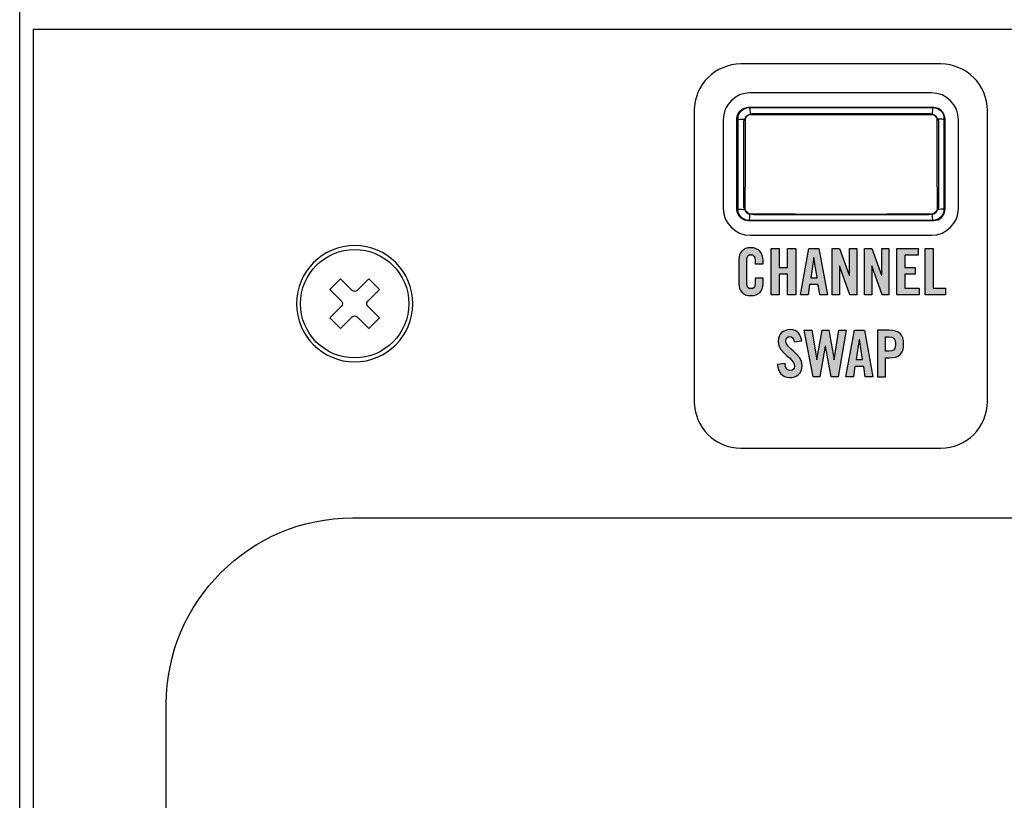
# Model space of a CAD drawing. Extents: x 3.2 to 13.2, y 6 to 19.3.
# Drawn here: x 3.2 to 5.4, y 10.6 to 12.2 of the extents above; entities that cross this region are included whole.
import ezdxf

# ---------------------------------------------------------------- set-up
doc = ezdxf.new("R2010")
doc.units = 0
doc.header["$MEASUREMENT"] = 0
for name, color, linetype in [('BLACK_GRAPHICS', 7, 'CONTINUOUS'), ('DECOR_PANELS', 7, 'CONTINUOUS'), ('HARDWARE', 7, 'CONTINUOUS'), ('HOLES', 7, 'CONTINUOUS'), ('LOWER_LEXAN', 7, 'CONTINUOUS'), ('WHITE_TEXT', 7, 'CONTINUOUS')]:
    doc.layers.add(name, color=color, linetype=linetype)

# ---------------------------------------------------------------- blocks, each defined once
blk = doc.blocks.new('BLOCK_2')
at = {"layer": 'DECOR_PANELS', "color": 7}
blk.add_open_spline([(13.23, 19.279), (13.23, 19.279), (3.27, 19.279), (3.27, 19.279), (3.259, 19.279), (3.25, 19.27), (3.25, 19.259), (3.25, 19.259), (3.25, 17.891), (3.25, 17.891), (3.25, 17.891), (3.414, 17.891), (3.414, 17.891), (3.483, 17.891), (3.539, 17.8351), (3.539, 17.766), (3.539, 17.697), (3.483, 17.641), (3.414, 17.641), (3.414, 17.641), (3.25, 17.641), (3.25, 17.641), (3.25, 17.641), (3.25, 7.841), (3.25, 7.841), (3.25, 7.841), (3.414, 7.841), (3.414, 7.841), (3.483, 7.841), (3.539, 7.785), (3.539, 7.716), (3.539, 7.647), (3.483, 7.591), (3.414, 7.591), (3.414, 7.591), (3.25, 7.591), (3.25, 7.591), (3.25, 7.591), (3.25, 5.999), (3.25, 5.999), (3.25, 5.988), (3.259, 5.979), (3.27, 5.979), (3.27, 5.979), (13.23, 5.979), (13.23, 5.979), (13.241, 5.979), (13.25, 5.988), (13.25, 5.999), (13.25, 5.999), (13.25, 7.591), (13.25, 7.591), (13.25, 7.591), (13.086, 7.591), (13.086, 7.591), (13.017, 7.591), (12.961, 7.647), (12.961, 7.716), (12.961, 7.785), (13.017, 7.841), (13.086, 7.841), (13.086, 7.841), (13.25, 7.841), (13.25, 7.841), (13.25, 7.841), (13.25, 17.641), (13.25, 17.641), (13.25, 17.641), (13.086, 17.641), (13.086, 17.641), (13.017, 17.641), (12.961, 17.697), (12.961, 17.766), (12.961, 17.8351), (13.017, 17.891), (13.086, 17.891), (13.086, 17.891), (13.25, 17.891), (13.25, 17.891), (13.25, 17.891), (13.25, 19.259), (13.25, 19.259), (13.25, 19.27), (13.241, 19.279), (13.23, 19.279)], degree=3, knots=[0, 0, 0, 0, 1, 1, 1, 2, 2, 2, 3, 3, 3, 4, 4, 4, 5, 5, 5, 6, 6, 6, 7, 7, 7, 8, 8, 8, 9, 9, 9, 10, 10, 10, 11, 11, 11, 12, 12, 12, 13, 13, 13, 14, 14, 14, 15, 15, 15, 16, 16, 16, 17, 17, 17, 18, 18, 18, 19, 19, 19, 20, 20, 20, 21, 21, 21, 22, 22, 22, 23, 23, 23, 24, 24, 24, 25, 25, 25, 26, 26, 26, 27, 27, 27, 28, 28, 28, 28], dxfattribs=at)
blk = doc.blocks.new('BLOCK_3')
at = {"layer": 'LOWER_LEXAN', "color": 7}
blk.add_open_spline([(12.813, 7.716), (12.813, 7.8679), (12.9361, 7.991), (13.088, 7.991), (13.1268, 7.991), (13.22, 7.991), (13.22, 7.991), (13.22, 7.991), (13.22, 12.219), (13.22, 12.219), (13.22, 12.219), (3.28, 12.219), (3.28, 12.219), (3.28, 12.219), (3.28, 7.991), (3.28, 7.991), (3.28, 7.991), (3.3764, 7.991), (3.416, 7.991), (3.5679, 7.991), (3.691, 7.8679), (3.691, 7.716), (3.691, 7.5641), (3.5679, 7.441), (3.416, 7.441), (3.3764, 7.441), (3.28, 7.441), (3.28, 7.441), (3.28, 7.441), (3.28, 6.0391), (3.28, 6.0391), (3.28, 6.0391), (3.28, 6.039), (3.28, 6.039), (3.28, 6.039), (3.28, 6.039), (3.28, 6.039), (3.28, 6.0224), (3.2935, 6.009), (3.31, 6.009), (3.31, 6.009), (13.19, 6.009), (13.19, 6.009), (13.2065, 6.009), (13.2198, 6.0223), (13.22, 6.0388), (13.22, 6.0388), (13.22, 6.0389), (13.22, 6.039), (13.22, 6.0391), (13.22, 6.0392), (13.22, 6.0393), (13.22, 6.0393), (13.22, 7.441), (13.22, 7.441), (13.22, 7.441), (13.1268, 7.441), (13.088, 7.441), (12.9361, 7.441), (12.813, 7.5641), (12.813, 7.716)], degree=3, knots=[0, 0, 0, 0, 1, 1, 1, 2, 2, 2, 3, 3, 3, 4, 4, 4, 5, 5, 5, 6, 6, 6, 7, 7, 7, 8, 8, 8, 9, 9, 9, 10, 10, 10, 11, 11, 11, 12, 12, 12, 13, 13, 13, 14, 14, 14, 15, 15, 15, 16, 16, 16, 17, 17, 17, 18, 18, 18, 19, 19, 19, 20, 20, 20, 20], dxfattribs=at)
blk = doc.blocks.new('BLOCK_5')
at = {"layer": 'BLACK_GRAPHICS', "color": 7}
blk.add_open_spline([(12.813, 7.716), (12.813, 7.8113), (12.8614, 7.8952), (12.935, 7.9445), (12.935, 7.9445), (12.935, 10.7689), (12.935, 10.7689), (12.935, 10.9889), (12.755, 11.1689), (12.535, 11.1689), (12.535, 11.1689), (3.965, 11.1689), (3.965, 11.1689), (3.745, 11.1689), (3.565, 10.9889), (3.565, 10.7689), (3.565, 10.7689), (3.565, 7.9469), (3.565, 7.9469), (3.6407, 7.898), (3.691, 7.8129), (3.691, 7.716), (3.691, 7.6191), (3.6407, 7.5341), (3.565, 7.4851), (3.565, 7.4851), (3.565, 6.694), (3.565, 6.694), (3.565, 6.474), (3.745, 6.294), (3.965, 6.294), (3.965, 6.294), (12.535, 6.294), (12.535, 6.294), (12.755, 6.294), (12.935, 6.474), (12.935, 6.694), (12.935, 6.694), (12.935, 7.4875), (12.935, 7.4875), (12.8614, 7.5369), (12.813, 7.6208), (12.813, 7.716)], degree=3, knots=[0, 0, 0, 0, 1, 1, 1, 2, 2, 2, 3, 3, 3, 4, 4, 4, 5, 5, 5, 6, 6, 6, 7, 7, 7, 8, 8, 8, 9, 9, 9, 10, 10, 10, 11, 11, 11, 12, 12, 12, 13, 13, 13, 14, 14, 14, 14], dxfattribs=at)
blk = doc.blocks.new('BLOCK_304')
at = {"layer": 'WHITE_TEXT'}
h = blk.add_hatch(color=7, dxfattribs=at)
h.dxf.hatch_style = 2
edge = h.paths.add_edge_path()
edge.add_spline(control_points=[(4.8305, 11.7145), (4.8305, 11.7145), (4.8305, 11.7222), (4.8305, 11.7222), (4.8305, 11.7307), (4.8266, 11.7343), (4.8221, 11.7343), (4.8152, 11.7343), (4.813, 11.7307), (4.813, 11.7232), (4.813, 11.7232), (4.813, 11.6724), (4.813, 11.6724), (4.813, 11.6649), (4.8152, 11.6613), (4.8221, 11.6613), (4.8284, 11.6613), (4.8305, 11.6649), (4.8305, 11.6714), (4.8305, 11.6714), (4.8305, 11.6835), (4.8305, 11.6835), (4.8305, 11.6835), (4.8477, 11.6835), (4.8477, 11.6835), (4.8477, 11.6835), (4.8477, 11.672), (4.8477, 11.672), (4.8477, 11.6578), (4.8393, 11.6463), (4.8221, 11.6463), (4.8041, 11.6463), (4.7958, 11.6578), (4.7958, 11.672), (4.7958, 11.672), (4.7958, 11.7236), (4.7958, 11.7236), (4.7958, 11.7378), (4.8041, 11.7493), (4.8221, 11.7493), (4.8393, 11.7493), (4.8477, 11.7368), (4.8477, 11.7218), (4.8477, 11.7218), (4.8477, 11.7145), (4.8477, 11.7145), (4.8477, 11.7145), (4.8305, 11.7145), (4.8305, 11.7145)], knot_values=[0, 0, 0, 0, 1, 1, 1, 2, 2, 2, 3, 3, 3, 4, 4, 4, 5, 5, 5, 6, 6, 6, 7, 7, 7, 8, 8, 8, 9, 9, 9, 10, 10, 10, 11, 11, 11, 12, 12, 12, 13, 13, 13, 14, 14, 14, 15, 15, 15, 16, 16, 16, 16], degree=3, periodic=1)
h = blk.add_hatch(color=7, dxfattribs=at)
h.dxf.hatch_style = 2
h.paths.add_polyline_path([(4.8652, 11.6477), (4.8652, 11.7479), (4.8824, 11.7479), (4.8824, 11.7071), (4.9007, 11.7071), (4.9007, 11.7479), (4.918, 11.7479), (4.918, 11.6477), (4.9007, 11.6477), (4.9007, 11.6921), (4.8824, 11.6921), (4.8824, 11.6477)])
h = blk.add_hatch(color=7, dxfattribs=at)
h.dxf.hatch_style = 2
h.paths.add_polyline_path([(4.9446, 11.6477), (4.928, 11.6477), (4.9465, 11.7479), (4.9678, 11.7479), (4.9863, 11.6477), (4.9696, 11.6477), (4.9666, 11.6699), (4.9477, 11.6699)])
h.paths.add_polyline_path([(4.9502, 11.6849), (4.9641, 11.6849), (4.9573, 11.7279), (4.957, 11.7279)])
h = blk.add_hatch(color=7, dxfattribs=at)
h.dxf.hatch_style = 2
h.paths.add_polyline_path([(4.9963, 11.6477), (4.9963, 11.7479), (5.0123, 11.7479), (5.0332, 11.6906), (5.0335, 11.6906), (5.0335, 11.7479), (5.0491, 11.7479), (5.0491, 11.6477), (5.0341, 11.6477), (5.0121, 11.7103), (5.0119, 11.7103), (5.0119, 11.6477)])
h = blk.add_hatch(color=7, dxfattribs=at)
h.dxf.hatch_style = 2
h.paths.add_polyline_path([(5.0658, 11.6477), (5.0658, 11.7479), (5.0817, 11.7479), (5.1027, 11.6906), (5.103, 11.6906), (5.103, 11.7479), (5.1185, 11.7479), (5.1185, 11.6477), (5.1035, 11.6477), (5.0816, 11.7103), (5.0813, 11.7103), (5.0813, 11.6477)])
h = blk.add_hatch(color=7, dxfattribs=at)
h.dxf.hatch_style = 2
h.paths.add_polyline_path([(5.1352, 11.6477), (5.1352, 11.7479), (5.1813, 11.7479), (5.1813, 11.7329), (5.1524, 11.7329), (5.1524, 11.7071), (5.1746, 11.7071), (5.1746, 11.6921), (5.1524, 11.6921), (5.1524, 11.6627), (5.1832, 11.6627), (5.1832, 11.6477)])
h = blk.add_hatch(color=7, dxfattribs=at)
h.dxf.hatch_style = 2
h.paths.add_polyline_path([(5.196, 11.6477), (5.196, 11.7479), (5.2133, 11.7479), (5.2133, 11.6627), (5.2403, 11.6627), (5.2403, 11.6477)])
for points in [[(4.8652, 11.6477), (4.8652, 11.7479), (4.8824, 11.7479), (4.8824, 11.7071), (4.9007, 11.7071), (4.9007, 11.7479), (4.918, 11.7479), (4.918, 11.6477), (4.9007, 11.6477), (4.9007, 11.6921), (4.8824, 11.6921), (4.8824, 11.6477), (4.8652, 11.6477)], [(4.9446, 11.6477), (4.928, 11.6477), (4.9465, 11.7479), (4.9678, 11.7479), (4.9863, 11.6477), (4.9696, 11.6477), (4.9666, 11.6699), (4.9477, 11.6699), (4.9446, 11.6477)], [(4.9963, 11.6477), (4.9963, 11.7479), (5.0123, 11.7479), (5.0332, 11.6906), (5.0335, 11.6906), (5.0335, 11.7479), (5.0491, 11.7479), (5.0491, 11.6477), (5.0341, 11.6477), (5.0121, 11.7103), (5.0119, 11.7103), (5.0119, 11.6477), (4.9963, 11.6477)], [(5.0658, 11.6477), (5.0658, 11.7479), (5.0817, 11.7479), (5.1027, 11.6906), (5.103, 11.6906), (5.103, 11.7479), (5.1185, 11.7479), (5.1185, 11.6477), (5.1035, 11.6477), (5.0816, 11.7103), (5.0813, 11.7103), (5.0813, 11.6477), (5.0658, 11.6477)], [(5.1352, 11.6477), (5.1352, 11.7479), (5.1813, 11.7479), (5.1813, 11.7329), (5.1524, 11.7329), (5.1524, 11.7071), (5.1746, 11.7071), (5.1746, 11.6921), (5.1524, 11.6921), (5.1524, 11.6627), (5.1832, 11.6627), (5.1832, 11.6477), (5.1352, 11.6477)], [(5.196, 11.6477), (5.196, 11.7479), (5.2133, 11.7479), (5.2133, 11.6627), (5.2403, 11.6627), (5.2403, 11.6477), (5.196, 11.6477)], [(4.9502, 11.6849), (4.9641, 11.6849), (4.9573, 11.7279), (4.957, 11.7279), (4.9502, 11.6849)]]:
    blk.add_lwpolyline(points, dxfattribs=at)
blk.add_open_spline([(4.8305, 11.7145), (4.8305, 11.7145), (4.8305, 11.7222), (4.8305, 11.7222), (4.8305, 11.7307), (4.8266, 11.7343), (4.8221, 11.7343), (4.8152, 11.7343), (4.813, 11.7307), (4.813, 11.7232), (4.813, 11.7232), (4.813, 11.6724), (4.813, 11.6724), (4.813, 11.6649), (4.8152, 11.6613), (4.8221, 11.6613), (4.8284, 11.6613), (4.8305, 11.6649), (4.8305, 11.6714), (4.8305, 11.6714), (4.8305, 11.6835), (4.8305, 11.6835), (4.8305, 11.6835), (4.8477, 11.6835), (4.8477, 11.6835), (4.8477, 11.6835), (4.8477, 11.672), (4.8477, 11.672), (4.8477, 11.6578), (4.8393, 11.6463), (4.8221, 11.6463), (4.8041, 11.6463), (4.7958, 11.6578), (4.7958, 11.672), (4.7958, 11.672), (4.7958, 11.7236), (4.7958, 11.7236), (4.7958, 11.7378), (4.8041, 11.7493), (4.8221, 11.7493), (4.8393, 11.7493), (4.8477, 11.7368), (4.8477, 11.7218), (4.8477, 11.7218), (4.8477, 11.7145), (4.8477, 11.7145), (4.8477, 11.7145), (4.8305, 11.7145), (4.8305, 11.7145)], degree=3, knots=[0, 0, 0, 0, 1, 1, 1, 2, 2, 2, 3, 3, 3, 4, 4, 4, 5, 5, 5, 6, 6, 6, 7, 7, 7, 8, 8, 8, 9, 9, 9, 10, 10, 10, 11, 11, 11, 12, 12, 12, 13, 13, 13, 14, 14, 14, 15, 15, 15, 16, 16, 16, 16], dxfattribs=at)
blk = doc.blocks.new('BLOCK_307')
at = {"layer": 'WHITE_TEXT'}
h = blk.add_hatch(color=7, dxfattribs=at)
h.dxf.hatch_style = 2
edge = h.paths.add_edge_path()
edge.add_spline(control_points=[(4.9146, 11.5472), (4.9139, 11.5558), (4.9093, 11.5583), (4.9054, 11.5583), (4.8998, 11.5583), (4.8968, 11.5547), (4.8968, 11.5485), (4.8968, 11.5314), (4.9318, 11.5232), (4.9318, 11.496), (4.9318, 11.4795), (4.9207, 11.4703), (4.9046, 11.4703), (4.8886, 11.4703), (4.8794, 11.4831), (4.8788, 11.4981), (4.8788, 11.4981), (4.8951, 11.5004), (4.8951, 11.5004), (4.8958, 11.4903), (4.8998, 11.4853), (4.9054, 11.4853), (4.9114, 11.4853), (4.9154, 11.4885), (4.9154, 11.4945), (4.9154, 11.5143), (4.8804, 11.5196), (4.8804, 11.5483), (4.8804, 11.5643), (4.8901, 11.5733), (4.9071, 11.5733), (4.9211, 11.5733), (4.9294, 11.5632), (4.9309, 11.549), (4.9309, 11.549), (4.9146, 11.5472), (4.9146, 11.5472)], knot_values=[0, 0, 0, 0, 1, 1, 1, 2, 2, 2, 3, 3, 3, 4, 4, 4, 5, 5, 5, 6, 6, 6, 7, 7, 7, 8, 8, 8, 9, 9, 9, 10, 10, 10, 11, 11, 11, 12, 12, 12, 12], degree=3, periodic=1)
h = blk.add_hatch(color=7, dxfattribs=at)
h.dxf.hatch_style = 2
h.paths.add_polyline_path([(4.9747, 11.5719), (4.9889, 11.5719), (5.0005, 11.5081), (5.0008, 11.5081), (5.0104, 11.5719), (5.0265, 11.5719), (5.0089, 11.4717), (4.9944, 11.4717), (4.9819, 11.5379), (4.9816, 11.5379), (4.97, 11.4717), (4.9555, 11.4717), (4.9365, 11.5719), (4.9526, 11.5719), (4.9632, 11.5081), (4.9635, 11.5081)])
h = blk.add_hatch(color=7, dxfattribs=at)
h.dxf.hatch_style = 2
h.paths.add_polyline_path([(5.0424, 11.4717), (5.0257, 11.4717), (5.0442, 11.5719), (5.0655, 11.5719), (5.084, 11.4717), (5.0673, 11.4717), (5.0643, 11.4939), (5.0454, 11.4939)])
h.paths.add_polyline_path([(5.0479, 11.5089), (5.0618, 11.5089), (5.055, 11.5519), (5.0547, 11.5519)])
h = blk.add_hatch(color=7, dxfattribs=at)
h.dxf.hatch_style = 2
edge = h.paths.add_edge_path()
edge.add_spline(control_points=[(5.094, 11.4717), (5.094, 11.4717), (5.094, 11.5719), (5.094, 11.5719), (5.094, 11.5719), (5.1187, 11.5719), (5.1187, 11.5719), (5.14, 11.5719), (5.1498, 11.5637), (5.1498, 11.5424), (5.1498, 11.521), (5.14, 11.5128), (5.1187, 11.5128), (5.1187, 11.5128), (5.1112, 11.5128), (5.1112, 11.5128), (5.1112, 11.5128), (5.1112, 11.4717), (5.1112, 11.4717), (5.1112, 11.4717), (5.094, 11.4717), (5.094, 11.4717)], knot_values=[0, 0, 0, 0, 1, 1, 1, 2, 2, 2, 3, 3, 3, 4, 4, 4, 5, 5, 5, 6, 6, 6, 7, 7, 7, 7], degree=3, periodic=1)
edge = h.paths.add_edge_path()
edge.add_spline(control_points=[(5.1112, 11.527), (5.1112, 11.527), (5.1179, 11.527), (5.1179, 11.527), (5.1291, 11.527), (5.1326, 11.5304), (5.1326, 11.5424), (5.1326, 11.5543), (5.1291, 11.5578), (5.1179, 11.5578), (5.1179, 11.5578), (5.1112, 11.5578), (5.1112, 11.5578), (5.1112, 11.5578), (5.1112, 11.527), (5.1112, 11.527)], knot_values=[0, 0, 0, 0, 1, 1, 1, 2, 2, 2, 3, 3, 3, 4, 4, 4, 5, 5, 5, 5], degree=3, periodic=1)
for points in [[(4.9747, 11.5719), (4.9889, 11.5719), (5.0005, 11.5081), (5.0008, 11.5081), (5.0104, 11.5719), (5.0265, 11.5719), (5.0089, 11.4717), (4.9944, 11.4717), (4.9819, 11.5379), (4.9816, 11.5379), (4.97, 11.4717), (4.9555, 11.4717), (4.9365, 11.5719), (4.9526, 11.5719), (4.9632, 11.5081), (4.9635, 11.5081), (4.9747, 11.5719)], [(5.0424, 11.4717), (5.0257, 11.4717), (5.0442, 11.5719), (5.0655, 11.5719), (5.084, 11.4717), (5.0673, 11.4717), (5.0643, 11.4939), (5.0454, 11.4939), (5.0424, 11.4717)], [(5.0479, 11.5089), (5.0618, 11.5089), (5.055, 11.5519), (5.0547, 11.5519), (5.0479, 11.5089)]]:
    blk.add_lwpolyline(points, dxfattribs=at)
for points, knots in [([(4.9146, 11.5472), (4.9139, 11.5558), (4.9093, 11.5583), (4.9054, 11.5583), (4.8998, 11.5583), (4.8968, 11.5547), (4.8968, 11.5485), (4.8968, 11.5314), (4.9318, 11.5232), (4.9318, 11.496), (4.9318, 11.4795), (4.9207, 11.4703), (4.9046, 11.4703), (4.8886, 11.4703), (4.8794, 11.4831), (4.8788, 11.4981), (4.8788, 11.4981), (4.8951, 11.5004), (4.8951, 11.5004), (4.8958, 11.4903), (4.8998, 11.4853), (4.9054, 11.4853), (4.9114, 11.4853), (4.9154, 11.4885), (4.9154, 11.4945), (4.9154, 11.5143), (4.8804, 11.5196), (4.8804, 11.5483), (4.8804, 11.5643), (4.8901, 11.5733), (4.9071, 11.5733), (4.9211, 11.5733), (4.9294, 11.5632), (4.9309, 11.549), (4.9309, 11.549), (4.9146, 11.5472), (4.9146, 11.5472)], [0, 0, 0, 0, 1, 1, 1, 2, 2, 2, 3, 3, 3, 4, 4, 4, 5, 5, 5, 6, 6, 6, 7, 7, 7, 8, 8, 8, 9, 9, 9, 10, 10, 10, 11, 11, 11, 12, 12, 12, 12]), ([(5.094, 11.4717), (5.094, 11.4717), (5.094, 11.5719), (5.094, 11.5719), (5.094, 11.5719), (5.1187, 11.5719), (5.1187, 11.5719), (5.14, 11.5719), (5.1498, 11.5637), (5.1498, 11.5424), (5.1498, 11.521), (5.14, 11.5128), (5.1187, 11.5128), (5.1187, 11.5128), (5.1112, 11.5128), (5.1112, 11.5128), (5.1112, 11.5128), (5.1112, 11.4717), (5.1112, 11.4717), (5.1112, 11.4717), (5.094, 11.4717), (5.094, 11.4717)], [0, 0, 0, 0, 1, 1, 1, 2, 2, 2, 3, 3, 3, 4, 4, 4, 5, 5, 5, 6, 6, 6, 7, 7, 7, 7]), ([(5.1112, 11.527), (5.1112, 11.527), (5.1179, 11.527), (5.1179, 11.527), (5.1291, 11.527), (5.1326, 11.5304), (5.1326, 11.5424), (5.1326, 11.5543), (5.1291, 11.5578), (5.1179, 11.5578), (5.1179, 11.5578), (5.1112, 11.5578), (5.1112, 11.5578), (5.1112, 11.5578), (5.1112, 11.527), (5.1112, 11.527)], [0, 0, 0, 0, 1, 1, 1, 2, 2, 2, 3, 3, 3, 4, 4, 4, 5, 5, 5, 5])]:
    blk.add_open_spline(points, degree=3, knots=knots, dxfattribs=at)
blk = doc.blocks.new('BLOCK_428')
at = {"layer": 'HARDWARE', "color": 7}
for points in [[(4.0233, 11.6596), (3.9982, 11.6344)], [(3.9647, 11.6008), (3.9396, 11.5756)], [(4.0234, 11.5987), (4.0006, 11.5757)]]:
    blk.add_lwpolyline(points, dxfattribs=at)
for points, knots in [([(4.0865, 11.629), (4.0865, 11.6934), (4.0343, 11.7455), (3.97, 11.7455), (3.9056, 11.7455), (3.8535, 11.6934), (3.8535, 11.629), (3.8535, 11.5647), (3.9056, 11.5125), (3.97, 11.5125), (4.0343, 11.5125), (4.0865, 11.5647), (4.0865, 11.629)], [0, 0, 0, 0, 1, 1, 1, 2, 2, 2, 3, 3, 3, 4, 4, 4, 4]), ([(3.9753, 11.6572), (3.9753, 11.6572), (4.0004, 11.6824), (4.0004, 11.6824), (4.0004, 11.6824), (4.0233, 11.6596), (4.0233, 11.6596), (4.0233, 11.6596), (3.9982, 11.6344), (3.9982, 11.6344), (3.9952, 11.6315), (3.9952, 11.6267), (3.9982, 11.6237), (3.9982, 11.6237), (4.0234, 11.5987), (4.0234, 11.5987), (4.0234, 11.5987), (4.0006, 11.5757), (4.0006, 11.5757), (4.0006, 11.5757), (3.9754, 11.6008), (3.9754, 11.6008), (3.9724, 11.6038), (3.9677, 11.6038), (3.9647, 11.6008), (3.9647, 11.6008), (3.9396, 11.5756), (3.9396, 11.5756), (3.9396, 11.5756), (3.9167, 11.5984), (3.9167, 11.5984), (3.9167, 11.5984), (3.9418, 11.6236), (3.9418, 11.6236), (3.9448, 11.6266), (3.9447, 11.6314), (3.9418, 11.6343), (3.9418, 11.6343), (3.9166, 11.6594), (3.9166, 11.6594), (3.9166, 11.6594), (3.9394, 11.6823), (3.9394, 11.6823), (3.9394, 11.6823), (3.9646, 11.6572), (3.9646, 11.6572), (3.9675, 11.6543), (3.9723, 11.6543), (3.9753, 11.6572)], [0, 0, 0, 0, 1, 1, 1, 2, 2, 2, 3, 3, 3, 4, 4, 4, 5, 5, 5, 6, 6, 6, 7, 7, 7, 8, 8, 8, 9, 9, 9, 10, 10, 10, 11, 11, 11, 12, 12, 12, 13, 13, 13, 14, 14, 14, 15, 15, 15, 16, 16, 16, 16])]:
    blk.add_open_spline(points, degree=3, knots=knots, dxfattribs=at)
blk = doc.blocks.new('BLOCK_427')
at = {"layer": 'HARDWARE'}
blk.add_blockref('BLOCK_428', (0, 0), dxfattribs=at)
blk = doc.blocks.new('BLOCK_444')
at = {"layer": 'HARDWARE', "color": 7}
for points in [[(4.7931, 12.0249), (4.7937, 12.0306), (4.7956, 12.0359), (4.7986, 12.0407), (4.8027, 12.0448), (4.8075, 12.0478), (4.8128, 12.0497), (4.8185, 12.0503)], [(4.8185, 12.0503), (4.9169, 12.0505), (5.0157, 12.0506), (5.1145, 12.0505), (5.213, 12.0503)], [(4.8185, 12.0503), (4.8189, 12.0495), (4.8193, 12.0474), (4.8196, 12.0441), (4.8199, 12.04), (4.8199, 12.0354)], [(5.213, 12.0503), (5.2125, 12.0495), (5.2121, 12.0474), (5.2118, 12.0441), (5.2116, 12.04), (5.2115, 12.0354)], [(5.213, 12.0503), (5.2186, 12.0497), (5.224, 12.0478), (5.2288, 12.0448), (5.2328, 12.0407), (5.2358, 12.0359), (5.2377, 12.0306), (5.2383, 12.0249)], [(4.7931, 12.0249), (4.7938, 12.025), (4.7956, 12.025), (4.7983, 12.0251), (4.8017, 12.0251)], [(4.7931, 11.9288), (4.7931, 12.0249)], [(4.8017, 12.0251), (4.8099, 12.0251)], [(4.8098, 11.928), (4.8099, 12.0251)], [(4.8099, 12.0251), (4.8101, 12.0274), (4.8109, 12.0296), (4.8121, 12.0315), (4.8137, 12.0332), (4.8156, 12.0344), (4.8177, 12.0352), (4.8199, 12.0354)], [(4.8199, 12.0354), (4.9177, 12.0356), (5.0157, 12.0357), (5.1138, 12.0356), (5.2115, 12.0354)], [(5.2115, 12.0354), (5.2138, 12.0352), (5.2158, 12.0344), (5.2177, 12.0332), (5.2194, 12.0315), (5.2206, 12.0296), (5.2213, 12.0274), (5.2215, 12.0251)], [(5.2383, 12.0249), (5.2376, 12.025), (5.2359, 12.025), (5.2332, 12.0251), (5.2297, 12.0251), (5.2215, 12.0251)], [(5.2215, 12.0251), (5.2216, 11.928)], [(5.2383, 12.0249), (5.2384, 11.9289)], [(4.7928, 11.8334), (4.7931, 11.9288)], [(4.8096, 11.8315), (4.8098, 11.928)], [(5.2216, 11.928), (5.2218, 11.8315)], [(5.2384, 11.9289), (5.2386, 11.8334)], [(4.7928, 11.8334), (4.7935, 11.8328), (4.7953, 11.8324), (4.798, 11.832), (4.8015, 11.8317), (4.8054, 11.8315), (4.8096, 11.8315)], [(4.8182, 11.8079), (4.8125, 11.8086), (4.8072, 11.8104), (4.8024, 11.8135), (4.7984, 11.8175), (4.7954, 11.8223), (4.7935, 11.8277), (4.7928, 11.8334)], [(4.8196, 11.8212), (4.8174, 11.8214), (4.8153, 11.8222), (4.8134, 11.8234), (4.8118, 11.8251), (4.8106, 11.827), (4.8098, 11.8292), (4.8096, 11.8315)], [(5.2218, 11.8315), (5.2216, 11.8292), (5.2208, 11.827), (5.2196, 11.8251), (5.218, 11.8234), (5.2161, 11.8222), (5.214, 11.8214), (5.2118, 11.8212)], [(5.2386, 11.8334), (5.238, 11.8277), (5.2361, 11.8223), (5.2331, 11.8175), (5.2291, 11.8135), (5.2243, 11.8104), (5.2189, 11.8086), (5.2133, 11.8079)], [(5.2386, 11.8334), (5.2379, 11.8328), (5.2361, 11.8324), (5.2334, 11.832), (5.23, 11.8317), (5.226, 11.8315), (5.2218, 11.8315)], [(4.8182, 11.8079), (4.8186, 11.8086), (4.819, 11.8105), (4.8193, 11.8134), (4.8195, 11.817), (4.8196, 11.8212)], [(5.2118, 11.8212), (5.114, 11.821), (5.0157, 11.8209), (4.9175, 11.821), (4.8196, 11.8212)], [(5.2133, 11.8079), (5.2129, 11.8086), (5.2125, 11.8105), (5.2121, 11.8134), (5.2119, 11.817), (5.2118, 11.8212)], [(5.2133, 11.8079), (5.1147, 11.8077), (5.0157, 11.8076), (4.9167, 11.8077), (4.8182, 11.8079)]]:
    blk.add_lwpolyline(points, dxfattribs=at)
blk = doc.blocks.new('BLOCK_445')
at = {"layer": 'HARDWARE', "color": 7}
for points in [[(5.2382, 11.831), (5.2382, 11.8181), (5.2278, 11.8076), (5.2148, 11.8076), (5.2148, 11.8076), (4.8167, 11.8076), (4.8167, 11.8076), (4.8038, 11.8076), (4.7933, 11.8181), (4.7933, 11.831), (4.7933, 11.831), (4.7933, 12.0267), (4.7933, 12.0267), (4.7933, 12.0397), (4.8038, 12.0501), (4.8167, 12.0501), (4.8167, 12.0501), (5.2148, 12.0501), (5.2148, 12.0501), (5.2278, 12.0501), (5.2382, 12.0397), (5.2382, 12.0267), (5.2382, 12.0267), (5.2382, 11.831), (5.2382, 11.831)], [(5.2382, 11.831), (5.2382, 11.8181), (5.2278, 11.8076), (5.2148, 11.8076), (5.2148, 11.8076), (4.8167, 11.8076), (4.8167, 11.8076), (4.8038, 11.8076), (4.7933, 11.8181), (4.7933, 11.831), (4.7933, 11.831), (4.7933, 12.0267), (4.7933, 12.0267), (4.7933, 12.0397), (4.8038, 12.0501), (4.8167, 12.0501), (4.8167, 12.0501), (5.2148, 12.0501), (5.2148, 12.0501), (5.2278, 12.0501), (5.2382, 12.0397), (5.2382, 12.0267), (5.2382, 12.0267), (5.2382, 11.831), (5.2382, 11.831)], [(5.2382, 11.831), (5.2382, 11.8181), (5.2278, 11.8076), (5.2148, 11.8076), (5.2148, 11.8076), (4.8167, 11.8076), (4.8167, 11.8076), (4.8038, 11.8076), (4.7933, 11.8181), (4.7933, 11.831), (4.7933, 11.831), (4.7933, 12.0267), (4.7933, 12.0267), (4.7933, 12.0397), (4.8038, 12.0501), (4.8167, 12.0501), (4.8167, 12.0501), (5.2148, 12.0501), (5.2148, 12.0501), (5.2278, 12.0501), (5.2382, 12.0397), (5.2382, 12.0267), (5.2382, 12.0267), (5.2382, 11.831), (5.2382, 11.831)], [(5.2259, 11.8415), (5.2259, 11.83), (5.216, 11.8207), (5.2038, 11.8207), (5.2038, 11.8207), (4.8278, 11.8207), (4.8278, 11.8207), (4.8156, 11.8207), (4.8056, 11.83), (4.8056, 11.8415), (4.8056, 11.8415), (4.8056, 12.0162), (4.8056, 12.0162), (4.8056, 12.0277), (4.8156, 12.037), (4.8278, 12.037), (4.8278, 12.037), (5.2038, 12.037), (5.2038, 12.037), (5.216, 12.037), (5.2259, 12.0277), (5.2259, 12.0162), (5.2259, 12.0162), (5.2259, 11.8415), (5.2259, 11.8415)]]:
    blk.add_open_spline(points, degree=3, knots=[0, 0, 0, 0, 1, 1, 1, 2, 2, 2, 3, 3, 3, 4, 4, 4, 5, 5, 5, 6, 6, 6, 7, 7, 7, 8, 8, 8, 8], dxfattribs=at)
blk = doc.blocks.new('BLOCK_447')
at = {"layer": 'HARDWARE', "color": 7}
blk.add_open_spline([(5.2289, 12.0444), (5.2337, 12.0402), (5.2367, 12.034), (5.2367, 12.027), (5.2367, 12.027), (5.2367, 11.8313), (5.2367, 11.8313), (5.2367, 11.8184), (5.2262, 11.8079), (5.2133, 11.8079), (5.2133, 11.8079), (4.8152, 11.8079), (4.8152, 11.8079), (4.8087, 11.8079), (4.8029, 11.8105), (4.7986, 11.8148)], degree=3, knots=[0, 0, 0, 0, 1, 1, 1, 2, 2, 2, 3, 3, 3, 4, 4, 4, 5, 5, 5, 5], dxfattribs=at)
blk = doc.blocks.new('BLOCK_448')
at = {"layer": 'HARDWARE', "color": 7}
blk.add_open_spline([(4.8002, 11.8133), (4.795, 11.8176), (4.7917, 11.8241), (4.7918, 11.8313), (4.7918, 11.8313), (4.7918, 12.027), (4.7918, 12.027), (4.7918, 12.04), (4.8022, 12.0504), (4.8152, 12.0504), (4.8152, 12.0504), (5.2133, 12.0504), (5.2133, 12.0504), (5.2218, 12.0504), (5.2292, 12.0459), (5.2333, 12.0392)], degree=3, knots=[0, 0, 0, 0, 1, 1, 1, 2, 2, 2, 3, 3, 3, 4, 4, 4, 5, 5, 5, 5], dxfattribs=at)
blk = doc.blocks.new('BLOCK_446')
at = {"layer": 'HARDWARE'}
for name in ['BLOCK_448', 'BLOCK_447']:
    blk.add_blockref(name, (0, 0), dxfattribs=at)
blk = doc.blocks.new('BLOCK_443')
at = {"layer": 'HARDWARE'}
for name in ['BLOCK_446', 'BLOCK_444', 'BLOCK_445']:
    blk.add_blockref(name, (0, 0), dxfattribs=at)

msp = doc.modelspace()

# ---------------------------------------------------------------- linework, layer by layer
at = {"layer": 'BLACK_GRAPHICS', "color": 7}
msp.add_open_spline([(5.33, 11.4189), (5.33, 11.3639), (5.285, 11.3188), (5.23, 11.3188), (5.23, 11.3188), (4.8, 11.3188), (4.8, 11.3188), (4.745, 11.3188), (4.7, 11.3639), (4.7, 11.4189), (4.7, 11.4189), (4.7, 12.0439), (4.7, 12.0439), (4.7, 12.0988), (4.745, 12.1439), (4.8, 12.1439), (4.8, 12.1439), (5.23, 12.1439), (5.23, 12.1439), (5.285, 12.1439), (5.33, 12.0988), (5.33, 12.0439), (5.33, 12.0439), (5.33, 11.4189), (5.33, 11.4189)], degree=3, knots=[0, 0, 0, 0, 1, 1, 1, 2, 2, 2, 3, 3, 3, 4, 4, 4, 5, 5, 5, 6, 6, 6, 7, 7, 7, 8, 8, 8, 8], dxfattribs=at)
at = {"layer": 'HOLES', "color": 7}
for points, knots in [([(5.268, 11.834), (5.268, 11.8021), (5.2419, 11.776), (5.21, 11.776), (5.21, 11.776), (4.82, 11.776), (4.82, 11.776), (4.7881, 11.776), (4.762, 11.8021), (4.762, 11.834), (4.762, 11.834), (4.762, 12.024), (4.762, 12.024), (4.762, 12.0559), (4.7881, 12.082), (4.82, 12.082), (4.82, 12.082), (5.21, 12.082), (5.21, 12.082), (5.2419, 12.082), (5.268, 12.0559), (5.268, 12.024), (5.268, 12.024), (5.268, 11.834), (5.268, 11.834)], [0, 0, 0, 0, 1, 1, 1, 2, 2, 2, 3, 3, 3, 4, 4, 4, 5, 5, 5, 6, 6, 6, 7, 7, 7, 8, 8, 8, 8]), ([(4.095, 11.629), (4.095, 11.56), (4.039, 11.504), (3.97, 11.504), (3.901, 11.504), (3.845, 11.56), (3.845, 11.629), (3.845, 11.6981), (3.901, 11.754), (3.97, 11.754), (4.039, 11.754), (4.095, 11.6981), (4.095, 11.629)], [0, 0, 0, 0, 1, 1, 1, 2, 2, 2, 3, 3, 3, 4, 4, 4, 4])]:
    msp.add_open_spline(points, degree=3, knots=knots, dxfattribs=at)

# ---------------------------------------------------------------- block references
at = {"layer": 'BLACK_GRAPHICS'}
msp.add_blockref('BLOCK_5', (0, 0), dxfattribs=at)
at = {"layer": 'DECOR_PANELS'}
msp.add_blockref('BLOCK_2', (0, 0), dxfattribs=at)
at = {"layer": 'HARDWARE'}
for name in ['BLOCK_443', 'BLOCK_427']:
    msp.add_blockref(name, (0, 0), dxfattribs=at)
at = {"layer": 'LOWER_LEXAN'}
msp.add_blockref('BLOCK_3', (0, 0), dxfattribs=at)
at = {"layer": 'WHITE_TEXT'}
for name in ['BLOCK_304', 'BLOCK_307']:
    msp.add_blockref(name, (0, 0), dxfattribs=at)

doc.saveas('drawing.dxf')
